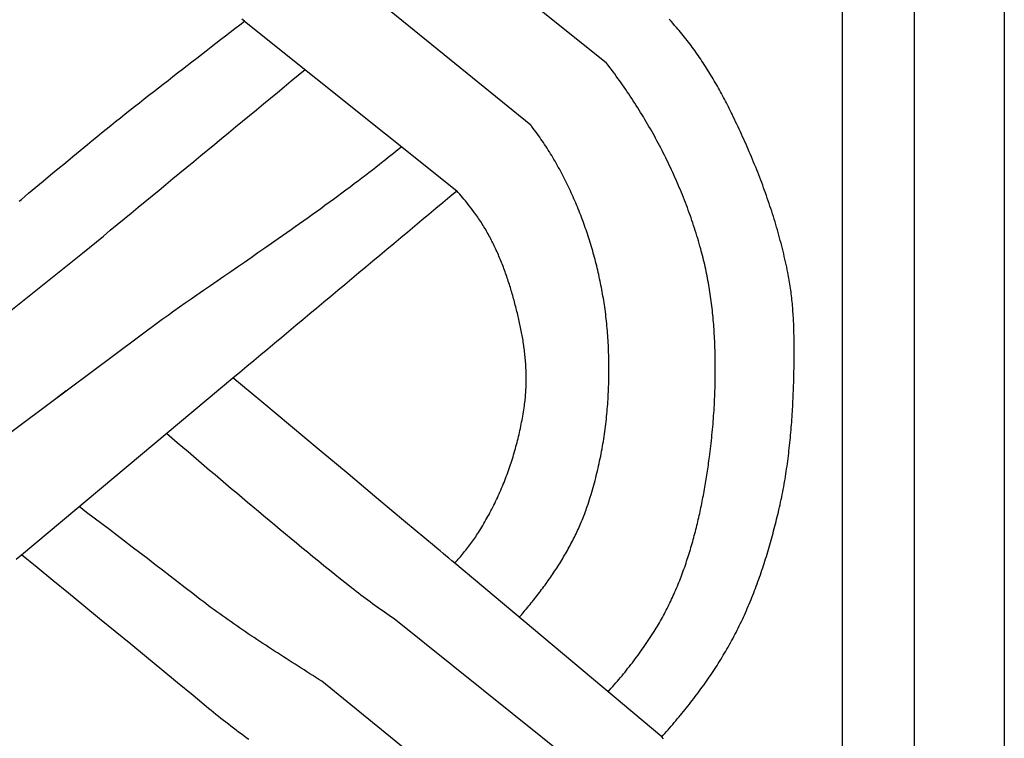
# Model space of a CAD drawing. Units: millimetres. Extents: x 1122 to 2240, y 70 to 2101.
# Drawn here: x 2189 to 2240, y 1743 to 1780 of the extents above; entities that cross this region are included whole.
import ezdxf

# ---------------------------------------------------------------- set-up
doc = ezdxf.new("R2010")
doc.units = ezdxf.units.MM
doc.layers.add('Default Layer', color=7, linetype='Continuous', lineweight=30)

msp = doc.modelspace()

# ---------------------------------------------------------------- linework, layer by layer
at = {"layer": 'Default Layer', "color": 18, "lineweight": 30, "true_color": 0x000000}
for p, q in [((2231.467, 194.547), (2231.467, 1999.746)), ((2235.179, 1999.746), (2235.179, 194.547)), ((2219.261, 1777.789), (2208.267, 1786.59)), ((2215.339, 1774.581), (2204.529, 1783.364)), ((2200.531, 1779.966), (2211.516, 1771.182)), ((2180.899, 1758.971), (2192.147, 1767.946)), ((2184.438, 1755.722), (2196.278, 1764.54)), ((2188.991, 1752.34), (2199.932, 1761.492)), ((2191.302, 1760.834), (2190.854, 1760.48)), ((2222.113, 1742.91), (2211.407, 1751.91)), ((2219.261, 1740.22), (2208.267, 1749.02)), ((2215.339, 1737.011), (2204.529, 1745.795))]:
    msp.add_line(p, q, dxfattribs=at)
at = {"layer": 'Default Layer', "color": 18, "lineweight": 30, "true_color": 0x000000, "extrusion": (0, 0, -1)}
for points in [[(-2239.838, 194.547), (-2138.238, 194.547), (-2138.238, 194.547), (-2138.238, 1999.746), (-2138.238, 1999.746), (-2239.838, 1999.746), (-2239.838, 1999.746), (-2239.838, 194.547)], [(-2188.879, 1770.64), (-2188.985, 1770.729), (-2188.985, 1770.729), (-2189.363, 1771.048), (-2189.742, 1771.366), (-2190.121, 1771.683), (-2190.501, 1772), (-2190.881, 1772.316), (-2191.262, 1772.633), (-2191.642, 1772.948), (-2192.023, 1773.264), (-2192.405, 1773.579), (-2192.405, 1773.579), (-2192.647, 1773.777), (-2192.889, 1773.976), (-2193.133, 1774.173), (-2193.376, 1774.371), (-2193.62, 1774.567), (-2193.864, 1774.763), (-2194.109, 1774.959), (-2194.354, 1775.154), (-2194.6, 1775.349), (-2194.845, 1775.544), (-2195.091, 1775.738), (-2195.338, 1775.932), (-2195.584, 1776.125), (-2195.831, 1776.318), (-2196.078, 1776.511), (-2196.325, 1776.704), (-2196.572, 1776.896), (-2196.82, 1777.088), (-2197.067, 1777.281), (-2197.315, 1777.473), (-2197.562, 1777.664), (-2197.81, 1777.856), (-2198.058, 1778.048), (-2198.305, 1778.239), (-2198.553, 1778.431), (-2198.801, 1778.623), (-2199.048, 1778.814), (-2199.296, 1779.006), (-2199.543, 1779.198), (-2199.791, 1779.39), (-2200.038, 1779.582), (-2200.285, 1779.774), (-2200.531, 1779.966)], [(-2200.531, 1779.966), (-2200.396, 1780.067)], [(-2208.267, 1749.02), (-2208.142, 1749.106), (-2208.017, 1749.192), (-2207.892, 1749.279), (-2207.768, 1749.366), (-2207.644, 1749.453), (-2207.52, 1749.541), (-2207.397, 1749.629), (-2207.274, 1749.718), (-2207.151, 1749.806), (-2207.029, 1749.896), (-2206.907, 1749.986), (-2206.786, 1750.076), (-2206.665, 1750.167), (-2206.545, 1750.258), (-2206.425, 1750.35), (-2206.305, 1750.443), (-2206.187, 1750.536), (-2206.068, 1750.629), (-2206.068, 1750.629), (-2205.781, 1750.857), (-2205.495, 1751.086), (-2205.209, 1751.316), (-2204.924, 1751.546), (-2204.639, 1751.776), (-2204.354, 1752.007), (-2204.07, 1752.239), (-2203.786, 1752.47), (-2203.503, 1752.703), (-2203.22, 1752.936), (-2202.937, 1753.169), (-2202.655, 1753.403), (-2202.373, 1753.637), (-2202.091, 1753.871), (-2201.809, 1754.106), (-2201.528, 1754.341), (-2201.247, 1754.577), (-2200.966, 1754.813), (-2200.686, 1755.049), (-2200.406, 1755.285), (-2200.125, 1755.522), (-2199.845, 1755.759), (-2199.566, 1755.996), (-2199.286, 1756.233), (-2199.006, 1756.471), (-2198.727, 1756.709), (-2198.448, 1756.947), (-2198.168, 1757.185), (-2197.889, 1757.423), (-2197.61, 1757.662), (-2197.331, 1757.9), (-2197.052, 1758.139), (-2196.773, 1758.378), (-2196.494, 1758.616)], [(-2204.529, 1745.795), (-2204.376, 1745.892), (-2204.222, 1745.989), (-2204.069, 1746.086), (-2203.916, 1746.183), (-2203.762, 1746.281), (-2203.609, 1746.378), (-2203.456, 1746.475), (-2203.303, 1746.573), (-2203.15, 1746.67), (-2202.997, 1746.768), (-2202.844, 1746.865), (-2202.692, 1746.963), (-2202.539, 1747.061), (-2202.387, 1747.159), (-2202.235, 1747.258), (-2202.083, 1747.356), (-2201.931, 1747.455), (-2201.779, 1747.554), (-2201.628, 1747.653), (-2201.477, 1747.752), (-2201.326, 1747.852), (-2201.175, 1747.952), (-2201.025, 1748.052), (-2200.875, 1748.152), (-2200.725, 1748.253), (-2200.576, 1748.354), (-2200.427, 1748.456), (-2200.278, 1748.558), (-2200.13, 1748.66), (-2199.982, 1748.762), (-2199.834, 1748.865), (-2199.687, 1748.968), (-2199.54, 1749.072), (-2199.394, 1749.176), (-2199.248, 1749.281), (-2199.103, 1749.386), (-2198.958, 1749.492), (-2198.813, 1749.598), (-2198.669, 1749.704), (-2198.526, 1749.811), (-2198.383, 1749.919), (-2198.241, 1750.027), (-2198.241, 1750.027), (-2197.851, 1750.331), (-2197.461, 1750.634), (-2197.07, 1750.936), (-2196.679, 1751.238), (-2196.288, 1751.54), (-2195.897, 1751.841), (-2195.505, 1752.141), (-2195.113, 1752.442), (-2194.72, 1752.742), (-2194.328, 1753.041), (-2193.935, 1753.341), (-2193.543, 1753.64), (-2193.15, 1753.938), (-2192.757, 1754.237), (-2192.364, 1754.535), (-2191.971, 1754.833)], [(-2200.754, 1742.771), (-2200.621, 1742.869), (-2200.488, 1742.968), (-2200.356, 1743.067), (-2200.224, 1743.166), (-2200.092, 1743.266), (-2199.961, 1743.366), (-2199.83, 1743.466), (-2199.7, 1743.567), (-2199.57, 1743.668), (-2199.441, 1743.77), (-2199.312, 1743.872), (-2199.183, 1743.975), (-2199.055, 1744.077), (-2198.927, 1744.181), (-2198.8, 1744.285), (-2198.673, 1744.389), (-2198.673, 1744.389), (-2197.869, 1745.053), (-2197.064, 1745.717), (-2196.258, 1746.38), (-2195.453, 1747.043), (-2194.646, 1747.706), (-2193.84, 1748.368), (-2193.032, 1749.03), (-2192.225, 1749.692), (-2191.417, 1750.354), (-2190.609, 1751.016), (-2189.8, 1751.678), (-2188.991, 1752.34)]]:
    msp.add_lwpolyline(points, dxfattribs=at)
at = {"layer": 'Default Layer', "color": 18, "lineweight": 30, "true_color": 0x000000}
for points in [[(2228.963, 1762.87), (2228.964, 1762.973), (2228.964, 1763.076), (2228.964, 1763.178), (2228.964, 1763.281), (2228.963, 1763.384), (2228.962, 1763.486), (2228.961, 1763.589), (2228.959, 1763.692), (2228.957, 1763.795), (2228.955, 1763.897), (2228.952, 1764), (2228.949, 1764.103), (2228.945, 1764.205), (2228.941, 1764.308), (2228.936, 1764.41), (2228.931, 1764.513), (2228.926, 1764.615), (2228.919, 1764.718), (2228.913, 1764.82), (2228.906, 1764.922), (2228.898, 1765.025), (2228.89, 1765.127), (2228.882, 1765.229), (2228.872, 1765.331), (2228.863, 1765.433), (2228.852, 1765.535), (2228.841, 1765.637), (2228.83, 1765.738), (2228.818, 1765.84), (2228.805, 1765.942), (2228.791, 1766.043), (2228.777, 1766.144), (2228.763, 1766.246), (2228.747, 1766.347), (2228.731, 1766.448), (2228.714, 1766.548), (2228.696, 1766.649), (2228.678, 1766.75), (2228.659, 1766.85), (2228.639, 1766.951), (2228.639, 1766.951), (2228.611, 1767.09), (2228.582, 1767.229), (2228.552, 1767.369), (2228.521, 1767.508), (2228.49, 1767.647), (2228.457, 1767.785), (2228.425, 1767.924), (2228.391, 1768.062), (2228.357, 1768.201), (2228.322, 1768.339), (2228.286, 1768.477), (2228.249, 1768.615), (2228.212, 1768.752), (2228.175, 1768.89), (2228.136, 1769.027), (2228.097, 1769.164), (2228.057, 1769.301), (2228.017, 1769.438), (2227.976, 1769.575), (2227.934, 1769.711), (2227.892, 1769.847), (2227.849, 1769.984), (2227.805, 1770.12), (2227.761, 1770.255), (2227.716, 1770.391), (2227.671, 1770.526), (2227.625, 1770.662), (2227.578, 1770.797), (2227.531, 1770.932), (2227.483, 1771.066), (2227.435, 1771.201), (2227.386, 1771.335), (2227.337, 1771.469), (2227.287, 1771.603), (2227.236, 1771.737), (2227.185, 1771.87), (2227.133, 1772.004), (2227.081, 1772.137), (2227.029, 1772.27), (2226.976, 1772.402), (2226.922, 1772.535), (2226.868, 1772.667), (2226.813, 1772.799), (2226.758, 1772.931), (2226.703, 1773.063), (2226.647, 1773.194), (2226.59, 1773.326), (2226.533, 1773.457), (2226.476, 1773.587), (2226.418, 1773.718), (2226.36, 1773.848), (2226.301, 1773.978), (2226.242, 1774.108), (2226.183, 1774.238), (2226.123, 1774.367), (2226.062, 1774.497), (2226.002, 1774.626), (2225.94, 1774.754), (2225.879, 1774.883), (2225.817, 1775.011), (2225.755, 1775.139), (2225.755, 1775.139), (2225.707, 1775.237), (2225.659, 1775.335), (2225.61, 1775.432), (2225.561, 1775.53), (2225.511, 1775.627), (2225.461, 1775.724), (2225.411, 1775.821), (2225.36, 1775.918), (2225.309, 1776.014), (2225.258, 1776.111), (2225.206, 1776.207), (2225.154, 1776.303), (2225.101, 1776.399), (2225.048, 1776.494), (2224.994, 1776.59), (2224.94, 1776.685), (2224.885, 1776.78), (2224.83, 1776.874), (2224.775, 1776.969), (2224.719, 1777.063), (2224.663, 1777.157), (2224.606, 1777.25), (2224.549, 1777.343), (2224.491, 1777.436), (2224.433, 1777.529), (2224.374, 1777.621), (2224.315, 1777.713), (2224.255, 1777.805), (2224.195, 1777.896), (2224.134, 1777.987), (2224.073, 1778.077), (2224.011, 1778.167), (2223.949, 1778.257), (2223.886, 1778.346), (2223.823, 1778.435), (2223.759, 1778.524), (2223.694, 1778.612), (2223.63, 1778.7), (2223.564, 1778.787), (2223.498, 1778.874), (2223.431, 1778.96), (2223.364, 1779.046), (2223.297, 1779.131), (2223.228, 1779.216), (2223.16, 1779.301), (2223.09, 1779.385), (2223.02, 1779.468), (2222.95, 1779.551), (2222.878, 1779.634), (2222.878, 1779.634), (2222.784, 1779.741), (2222.69, 1779.848), (2222.595, 1779.955), (2222.499, 1780.061)], [(2224.879, 1761.963), (2224.88, 1762.085), (2224.88, 1762.206), (2224.88, 1762.328), (2224.88, 1762.449), (2224.878, 1762.57), (2224.877, 1762.692), (2224.874, 1762.813), (2224.872, 1762.934), (2224.868, 1763.056), (2224.864, 1763.177), (2224.86, 1763.298), (2224.855, 1763.419), (2224.849, 1763.54), (2224.843, 1763.661), (2224.836, 1763.782), (2224.829, 1763.903), (2224.821, 1764.024), (2224.812, 1764.145), (2224.803, 1764.265), (2224.793, 1764.386), (2224.783, 1764.507), (2224.772, 1764.627), (2224.76, 1764.747), (2224.748, 1764.868), (2224.735, 1764.988), (2224.721, 1765.108), (2224.707, 1765.228), (2224.692, 1765.348), (2224.677, 1765.467), (2224.661, 1765.587), (2224.644, 1765.706), (2224.627, 1765.826), (2224.609, 1765.945), (2224.59, 1766.064), (2224.57, 1766.183), (2224.55, 1766.302), (2224.529, 1766.42), (2224.508, 1766.539), (2224.486, 1766.657), (2224.463, 1766.775), (2224.439, 1766.893), (2224.415, 1767.011), (2224.39, 1767.128), (2224.364, 1767.246), (2224.338, 1767.363), (2224.31, 1767.48), (2224.283, 1767.597), (2224.254, 1767.714), (2224.224, 1767.83), (2224.194, 1767.946), (2224.163, 1768.062), (2224.132, 1768.178), (2224.132, 1768.178), (2224.094, 1768.313), (2224.056, 1768.447), (2224.016, 1768.581), (2223.977, 1768.715), (2223.936, 1768.849), (2223.894, 1768.982), (2223.852, 1769.116), (2223.809, 1769.249), (2223.766, 1769.382), (2223.721, 1769.515), (2223.676, 1769.648), (2223.63, 1769.78), (2223.584, 1769.913), (2223.537, 1770.045), (2223.489, 1770.177), (2223.44, 1770.309), (2223.39, 1770.44), (2223.34, 1770.571), (2223.289, 1770.702), (2223.238, 1770.833), (2223.186, 1770.964), (2223.133, 1771.094), (2223.079, 1771.224), (2223.025, 1771.354), (2222.97, 1771.484), (2222.914, 1771.613), (2222.858, 1771.743), (2222.801, 1771.871), (2222.743, 1772), (2222.685, 1772.128), (2222.626, 1772.257), (2222.566, 1772.384), (2222.506, 1772.512), (2222.445, 1772.639), (2222.383, 1772.766), (2222.321, 1772.893), (2222.258, 1773.019), (2222.195, 1773.145), (2222.131, 1773.271), (2222.066, 1773.397), (2222.001, 1773.522), (2221.935, 1773.647), (2221.868, 1773.771), (2221.801, 1773.896), (2221.733, 1774.019), (2221.664, 1774.143), (2221.595, 1774.266), (2221.526, 1774.389), (2221.455, 1774.512), (2221.385, 1774.634), (2221.313, 1774.756), (2221.241, 1774.877), (2221.169, 1774.999), (2221.095, 1775.119), (2221.022, 1775.24), (2220.947, 1775.36), (2220.872, 1775.48), (2220.797, 1775.599), (2220.721, 1775.718), (2220.644, 1775.836), (2220.567, 1775.955), (2220.49, 1776.072), (2220.411, 1776.19), (2220.333, 1776.307), (2220.253, 1776.423), (2220.173, 1776.539), (2220.093, 1776.655), (2220.012, 1776.77), (2219.931, 1776.885), (2219.849, 1777), (2219.766, 1777.114), (2219.683, 1777.228), (2219.6, 1777.341), (2219.516, 1777.453), (2219.432, 1777.566), (2219.347, 1777.678), (2219.261, 1777.789)], [(2219.374, 1761.943), (2219.376, 1762.068), (2219.376, 1762.193), (2219.376, 1762.318), (2219.375, 1762.443), (2219.373, 1762.568), (2219.371, 1762.692), (2219.368, 1762.817), (2219.364, 1762.942), (2219.359, 1763.067), (2219.354, 1763.191), (2219.348, 1763.316), (2219.341, 1763.44), (2219.333, 1763.564), (2219.325, 1763.688), (2219.315, 1763.812), (2219.305, 1763.936), (2219.295, 1764.06), (2219.283, 1764.184), (2219.271, 1764.307), (2219.258, 1764.431), (2219.244, 1764.554), (2219.23, 1764.677), (2219.215, 1764.8), (2219.199, 1764.923), (2219.182, 1765.045), (2219.164, 1765.167), (2219.164, 1765.167), (2219.148, 1765.279), (2219.13, 1765.391), (2219.112, 1765.503), (2219.094, 1765.615), (2219.075, 1765.727), (2219.055, 1765.839), (2219.035, 1765.951), (2219.015, 1766.063), (2218.993, 1766.174), (2218.971, 1766.286), (2218.949, 1766.398), (2218.926, 1766.51), (2218.902, 1766.621), (2218.878, 1766.733), (2218.853, 1766.844), (2218.828, 1766.956), (2218.802, 1767.067), (2218.776, 1767.179), (2218.749, 1767.29), (2218.721, 1767.401), (2218.693, 1767.512), (2218.664, 1767.623), (2218.635, 1767.734), (2218.605, 1767.844), (2218.574, 1767.955), (2218.543, 1768.066), (2218.511, 1768.176), (2218.479, 1768.286), (2218.446, 1768.396), (2218.413, 1768.506), (2218.379, 1768.616), (2218.344, 1768.725), (2218.309, 1768.834), (2218.273, 1768.944), (2218.237, 1769.053), (2218.2, 1769.161), (2218.162, 1769.27), (2218.124, 1769.379), (2218.086, 1769.487), (2218.046, 1769.595), (2218.007, 1769.703), (2217.966, 1769.81), (2217.925, 1769.917), (2217.883, 1770.025), (2217.841, 1770.131), (2217.798, 1770.238), (2217.755, 1770.344), (2217.711, 1770.45), (2217.667, 1770.556), (2217.622, 1770.662), (2217.576, 1770.767), (2217.53, 1770.872), (2217.483, 1770.977), (2217.435, 1771.081), (2217.387, 1771.185), (2217.338, 1771.289), (2217.289, 1771.392), (2217.239, 1771.495), (2217.189, 1771.598), (2217.138, 1771.701), (2217.086, 1771.803), (2217.034, 1771.905), (2216.981, 1772.006), (2216.928, 1772.107), (2216.874, 1772.208), (2216.82, 1772.308), (2216.764, 1772.408), (2216.709, 1772.508), (2216.652, 1772.607), (2216.595, 1772.706), (2216.538, 1772.804), (2216.48, 1772.902), (2216.421, 1773), (2216.362, 1773.097), (2216.302, 1773.194), (2216.241, 1773.29), (2216.18, 1773.386), (2216.119, 1773.481), (2216.056, 1773.576), (2215.994, 1773.671), (2215.93, 1773.765), (2215.866, 1773.859), (2215.801, 1773.952), (2215.736, 1774.044), (2215.67, 1774.137), (2215.604, 1774.228), (2215.537, 1774.319), (2215.469, 1774.41), (2215.401, 1774.5), (2215.401, 1774.5), (2215.392, 1774.513), (2215.382, 1774.525), (2215.373, 1774.537), (2215.364, 1774.548), (2215.356, 1774.56), (2215.347, 1774.571), (2215.339, 1774.581)], [(2196.278, 1764.54), (2196.575, 1764.75), (2196.873, 1764.959), (2197.17, 1765.169), (2197.468, 1765.377), (2197.766, 1765.586), (2198.065, 1765.793), (2198.065, 1765.793), (2198.416, 1766.036), (2198.767, 1766.279), (2199.118, 1766.522), (2199.469, 1766.765), (2199.821, 1767.007), (2200.172, 1767.25), (2200.523, 1767.493), (2200.874, 1767.735), (2201.225, 1767.979), (2201.576, 1768.222), (2201.926, 1768.466), (2202.276, 1768.71), (2202.276, 1768.71), (2202.497, 1768.865), (2202.718, 1769.02), (2202.938, 1769.175), (2203.158, 1769.33), (2203.378, 1769.486), (2203.597, 1769.642), (2203.817, 1769.799), (2204.036, 1769.955), (2204.254, 1770.113), (2204.473, 1770.271), (2204.691, 1770.429), (2204.908, 1770.587), (2205.126, 1770.747), (2205.343, 1770.906), (2205.559, 1771.066), (2205.775, 1771.227), (2205.991, 1771.389), (2206.206, 1771.551), (2206.421, 1771.713), (2206.421, 1771.713), (2206.603, 1771.851), (2206.784, 1771.99), (2206.965, 1772.13), (2207.146, 1772.27), (2207.326, 1772.41), (2207.506, 1772.551), (2207.685, 1772.692), (2207.685, 1772.692), (2207.824, 1772.802), (2207.963, 1772.913), (2208.102, 1773.024), (2208.24, 1773.135), (2208.378, 1773.247), (2208.515, 1773.359), (2208.653, 1773.472)], [(2211.407, 1751.91), (2211.465, 1751.975), (2211.524, 1752.04), (2211.582, 1752.105), (2211.639, 1752.171), (2211.696, 1752.237), (2211.753, 1752.304), (2211.809, 1752.371), (2211.864, 1752.438), (2211.919, 1752.505), (2211.974, 1752.573), (2212.028, 1752.642), (2212.082, 1752.711), (2212.135, 1752.78), (2212.187, 1752.849), (2212.24, 1752.919), (2212.291, 1752.99), (2212.342, 1753.061), (2212.392, 1753.132), (2212.442, 1753.204), (2212.491, 1753.276), (2212.54, 1753.349), (2212.588, 1753.422), (2212.635, 1753.496), (2212.635, 1753.496), (2212.692, 1753.587), (2212.749, 1753.678), (2212.805, 1753.769), (2212.86, 1753.861), (2212.915, 1753.954), (2212.969, 1754.047), (2213.022, 1754.14), (2213.075, 1754.234), (2213.127, 1754.328), (2213.179, 1754.423), (2213.229, 1754.518), (2213.28, 1754.614), (2213.329, 1754.709), (2213.378, 1754.806), (2213.426, 1754.902), (2213.474, 1754.999), (2213.521, 1755.096), (2213.567, 1755.194), (2213.613, 1755.292), (2213.658, 1755.39), (2213.703, 1755.489), (2213.746, 1755.588), (2213.789, 1755.687), (2213.832, 1755.787), (2213.874, 1755.887), (2213.915, 1755.987), (2213.955, 1756.088), (2213.995, 1756.188), (2214.034, 1756.289), (2214.073, 1756.391), (2214.111, 1756.492), (2214.148, 1756.594), (2214.185, 1756.696), (2214.221, 1756.799), (2214.256, 1756.901), (2214.291, 1757.004), (2214.325, 1757.107), (2214.358, 1757.21), (2214.391, 1757.313), (2214.423, 1757.417), (2214.454, 1757.521), (2214.485, 1757.625), (2214.515, 1757.729), (2214.544, 1757.833), (2214.573, 1757.938), (2214.601, 1758.042), (2214.629, 1758.147), (2214.655, 1758.252), (2214.682, 1758.357), (2214.707, 1758.462), (2214.732, 1758.567), (2214.756, 1758.673), (2214.779, 1758.778), (2214.802, 1758.884), (2214.824, 1758.989), (2214.846, 1759.095), (2214.867, 1759.201), (2214.887, 1759.307), (2214.906, 1759.413), (2214.925, 1759.519), (2214.943, 1759.625), (2214.961, 1759.731), (2214.978, 1759.837), (2214.994, 1759.943), (2215.009, 1760.049), (2215.009, 1760.049), (2215.021, 1760.133), (2215.032, 1760.217), (2215.042, 1760.301), (2215.051, 1760.384), (2215.059, 1760.469), (2215.067, 1760.553), (2215.074, 1760.637), (2215.08, 1760.721), (2215.086, 1760.806), (2215.091, 1760.89), (2215.095, 1760.975), (2215.098, 1761.059), (2215.101, 1761.144), (2215.103, 1761.229), (2215.104, 1761.314), (2215.105, 1761.398), (2215.105, 1761.483), (2215.104, 1761.568), (2215.103, 1761.653), (2215.101, 1761.738), (2215.098, 1761.823), (2215.095, 1761.908), (2215.091, 1761.993), (2215.086, 1762.078), (2215.081, 1762.163), (2215.076, 1762.248), (2215.069, 1762.333), (2215.062, 1762.417), (2215.055, 1762.502), (2215.047, 1762.587), (2215.038, 1762.672), (2215.029, 1762.757), (2215.02, 1762.841), (2215.009, 1762.926), (2214.999, 1763.01), (2214.988, 1763.095), (2214.976, 1763.179), (2214.964, 1763.263), (2214.951, 1763.348), (2214.938, 1763.432), (2214.924, 1763.516), (2214.91, 1763.599), (2214.895, 1763.683), (2214.88, 1763.767), (2214.864, 1763.85), (2214.848, 1763.934), (2214.832, 1764.017), (2214.815, 1764.1), (2214.798, 1764.183), (2214.78, 1764.266), (2214.762, 1764.349), (2214.743, 1764.431), (2214.725, 1764.513), (2214.725, 1764.513), (2214.705, 1764.596), (2214.686, 1764.679), (2214.666, 1764.762), (2214.645, 1764.845), (2214.625, 1764.929), (2214.604, 1765.012), (2214.583, 1765.095), (2214.562, 1765.178), (2214.541, 1765.261), (2214.519, 1765.344), (2214.497, 1765.427), (2214.474, 1765.51), (2214.451, 1765.593), (2214.428, 1765.676), (2214.405, 1765.759), (2214.381, 1765.842), (2214.357, 1765.924), (2214.333, 1766.007), (2214.308, 1766.09), (2214.283, 1766.172), (2214.257, 1766.255), (2214.231, 1766.337), (2214.205, 1766.419), (2214.178, 1766.501), (2214.151, 1766.583), (2214.124, 1766.665), (2214.096, 1766.747), (2214.068, 1766.828), (2214.039, 1766.91), (2214.01, 1766.991), (2213.981, 1767.072), (2213.951, 1767.153), (2213.921, 1767.233), (2213.89, 1767.314), (2213.859, 1767.394), (2213.827, 1767.474), (2213.795, 1767.554), (2213.763, 1767.634), (2213.73, 1767.713), (2213.696, 1767.792), (2213.662, 1767.871), (2213.628, 1767.95), (2213.593, 1768.028), (2213.558, 1768.106), (2213.522, 1768.184), (2213.485, 1768.262), (2213.448, 1768.339), (2213.411, 1768.416), (2213.373, 1768.493), (2213.334, 1768.569), (2213.295, 1768.645), (2213.256, 1768.721), (2213.216, 1768.797), (2213.175, 1768.872), (2213.134, 1768.947), (2213.092, 1769.021), (2213.05, 1769.095), (2213.007, 1769.169), (2212.963, 1769.242), (2212.919, 1769.315), (2212.875, 1769.388), (2212.829, 1769.46), (2212.784, 1769.532), (2212.737, 1769.603), (2212.69, 1769.674), (2212.642, 1769.744), (2212.594, 1769.814), (2212.545, 1769.884), (2212.495, 1769.953), (2212.445, 1770.022), (2212.445, 1770.022), (2212.377, 1770.114), (2212.308, 1770.206), (2212.238, 1770.297), (2212.168, 1770.387), (2212.098, 1770.478), (2212.027, 1770.567), (2211.955, 1770.656), (2211.883, 1770.745), (2211.811, 1770.834), (2211.738, 1770.921), (2211.665, 1771.009), (2211.591, 1771.096), (2211.516, 1771.182)], [(2222.113, 1742.91), (2222.195, 1743.002), (2222.277, 1743.094), (2222.359, 1743.186), (2222.44, 1743.279), (2222.521, 1743.372), (2222.602, 1743.465), (2222.683, 1743.559), (2222.763, 1743.653), (2222.843, 1743.747), (2222.922, 1743.842), (2223.002, 1743.936), (2223.08, 1744.031), (2223.159, 1744.127), (2223.237, 1744.222), (2223.315, 1744.318), (2223.392, 1744.415), (2223.469, 1744.511), (2223.545, 1744.608), (2223.622, 1744.705), (2223.697, 1744.803), (2223.773, 1744.901), (2223.847, 1744.999), (2223.922, 1745.097), (2223.996, 1745.196), (2224.069, 1745.295), (2224.142, 1745.395), (2224.214, 1745.494), (2224.286, 1745.595), (2224.358, 1745.695), (2224.429, 1745.796), (2224.499, 1745.897), (2224.569, 1745.998), (2224.639, 1746.1), (2224.707, 1746.202), (2224.776, 1746.305), (2224.843, 1746.407), (2224.911, 1746.511), (2224.977, 1746.614), (2225.043, 1746.718), (2225.109, 1746.822), (2225.173, 1746.927), (2225.238, 1747.032), (2225.301, 1747.137), (2225.364, 1747.243), (2225.426, 1747.349), (2225.488, 1747.455), (2225.549, 1747.562), (2225.609, 1747.669), (2225.669, 1747.776), (2225.728, 1747.884), (2225.728, 1747.884), (2225.787, 1747.993), (2225.845, 1748.103), (2225.903, 1748.213), (2225.959, 1748.324), (2226.016, 1748.435), (2226.071, 1748.546), (2226.126, 1748.658), (2226.18, 1748.769), (2226.234, 1748.882), (2226.287, 1748.994), (2226.339, 1749.107), (2226.39, 1749.22), (2226.441, 1749.334), (2226.492, 1749.448), (2226.541, 1749.562), (2226.591, 1749.676), (2226.639, 1749.791), (2226.687, 1749.906), (2226.734, 1750.021), (2226.781, 1750.137), (2226.827, 1750.252), (2226.873, 1750.368), (2226.918, 1750.485), (2226.962, 1750.601), (2227.006, 1750.718), (2227.049, 1750.835), (2227.092, 1750.952), (2227.134, 1751.07), (2227.176, 1751.187), (2227.217, 1751.305), (2227.258, 1751.423), (2227.298, 1751.541), (2227.338, 1751.66), (2227.377, 1751.778), (2227.415, 1751.897), (2227.453, 1752.016), (2227.491, 1752.135), (2227.528, 1752.254), (2227.565, 1752.373), (2227.601, 1752.493), (2227.636, 1752.612), (2227.672, 1752.732), (2227.706, 1752.852), (2227.741, 1752.972), (2227.774, 1753.092), (2227.808, 1753.212), (2227.841, 1753.333), (2227.873, 1753.453), (2227.905, 1753.573), (2227.937, 1753.694), (2227.968, 1753.814), (2227.999, 1753.935), (2228.03, 1754.056), (2228.06, 1754.176), (2228.09, 1754.297), (2228.119, 1754.418), (2228.148, 1754.539), (2228.148, 1754.539), (2228.179, 1754.67), (2228.209, 1754.802), (2228.238, 1754.933), (2228.267, 1755.065), (2228.295, 1755.197), (2228.322, 1755.329), (2228.348, 1755.461), (2228.374, 1755.593), (2228.399, 1755.726), (2228.424, 1755.859), (2228.447, 1755.991), (2228.47, 1756.124), (2228.493, 1756.257), (2228.515, 1756.391), (2228.536, 1756.524), (2228.556, 1756.657), (2228.576, 1756.791), (2228.596, 1756.925), (2228.614, 1757.058), (2228.632, 1757.192), (2228.65, 1757.326), (2228.667, 1757.46), (2228.683, 1757.594), (2228.699, 1757.728), (2228.715, 1757.863), (2228.729, 1757.997), (2228.744, 1758.132), (2228.757, 1758.266), (2228.77, 1758.401), (2228.783, 1758.535), (2228.795, 1758.67), (2228.807, 1758.804), (2228.818, 1758.939), (2228.829, 1759.074), (2228.839, 1759.209), (2228.849, 1759.344), (2228.858, 1759.478), (2228.867, 1759.613), (2228.875, 1759.748), (2228.883, 1759.883), (2228.891, 1760.018), (2228.898, 1760.153), (2228.905, 1760.288), (2228.911, 1760.423), (2228.917, 1760.557), (2228.923, 1760.692), (2228.928, 1760.827), (2228.933, 1760.962), (2228.938, 1761.097), (2228.942, 1761.232), (2228.942, 1761.232), (2228.946, 1761.38), (2228.95, 1761.529), (2228.954, 1761.678), (2228.957, 1761.827), (2228.959, 1761.976), (2228.961, 1762.125), (2228.963, 1762.274), (2228.964, 1762.423), (2228.964, 1762.572), (2228.964, 1762.721), (2228.963, 1762.87)], [(2211.407, 1751.91), (2211.255, 1752.035), (2211.104, 1752.16), (2210.953, 1752.285), (2210.802, 1752.411), (2210.652, 1752.537), (2210.503, 1752.664), (2210.354, 1752.791), (2210.354, 1752.791), (2208.864, 1754.035), (2207.375, 1755.278), (2205.886, 1756.521), (2204.397, 1757.765), (2202.908, 1759.007), (2201.42, 1760.25), (2199.932, 1761.492)], [(2214.744, 1749.104), (2214.807, 1749.177), (2214.87, 1749.25), (2214.933, 1749.324), (2214.995, 1749.398), (2215.058, 1749.472), (2215.12, 1749.546), (2215.182, 1749.621), (2215.243, 1749.696), (2215.305, 1749.771), (2215.366, 1749.846), (2215.427, 1749.922), (2215.487, 1749.997), (2215.547, 1750.074), (2215.607, 1750.15), (2215.667, 1750.227), (2215.726, 1750.304), (2215.786, 1750.381), (2215.844, 1750.458), (2215.903, 1750.536), (2215.961, 1750.614), (2216.019, 1750.692), (2216.076, 1750.771), (2216.133, 1750.849), (2216.19, 1750.928), (2216.246, 1751.008), (2216.302, 1751.087), (2216.358, 1751.167), (2216.413, 1751.247), (2216.467, 1751.327), (2216.522, 1751.408), (2216.576, 1751.489), (2216.629, 1751.57), (2216.682, 1751.651), (2216.735, 1751.733), (2216.787, 1751.815), (2216.838, 1751.897), (2216.89, 1751.979), (2216.94, 1752.062), (2216.991, 1752.145), (2217.04, 1752.228), (2217.089, 1752.312), (2217.138, 1752.395), (2217.186, 1752.479), (2217.234, 1752.563), (2217.281, 1752.648), (2217.328, 1752.733), (2217.374, 1752.818), (2217.419, 1752.903), (2217.464, 1752.988), (2217.508, 1753.074), (2217.552, 1753.16), (2217.595, 1753.247), (2217.638, 1753.333), (2217.68, 1753.42), (2217.721, 1753.507), (2217.762, 1753.594), (2217.802, 1753.682), (2217.841, 1753.77), (2217.88, 1753.858), (2217.918, 1753.946), (2217.955, 1754.035), (2217.992, 1754.124), (2218.028, 1754.213), (2218.064, 1754.302), (2218.098, 1754.392), (2218.132, 1754.482), (2218.166, 1754.572), (2218.198, 1754.662), (2218.23, 1754.753), (2218.261, 1754.844), (2218.261, 1754.844), (2218.301, 1754.965), (2218.341, 1755.086), (2218.38, 1755.208), (2218.418, 1755.33), (2218.456, 1755.453), (2218.493, 1755.575), (2218.529, 1755.698), (2218.564, 1755.821), (2218.599, 1755.945), (2218.632, 1756.069), (2218.666, 1756.193), (2218.698, 1756.317), (2218.73, 1756.442), (2218.76, 1756.566), (2218.791, 1756.691), (2218.82, 1756.817), (2218.849, 1756.942), (2218.877, 1757.068), (2218.904, 1757.194), (2218.93, 1757.32), (2218.956, 1757.447), (2218.981, 1757.573), (2219.005, 1757.7), (2219.028, 1757.827), (2219.051, 1757.954), (2219.073, 1758.081), (2219.094, 1758.209), (2219.115, 1758.336), (2219.134, 1758.464), (2219.153, 1758.592), (2219.171, 1758.72), (2219.189, 1758.848), (2219.205, 1758.976), (2219.221, 1759.105), (2219.236, 1759.233), (2219.251, 1759.362), (2219.264, 1759.491), (2219.277, 1759.619), (2219.289, 1759.748), (2219.3, 1759.877), (2219.311, 1760.006), (2219.32, 1760.135), (2219.329, 1760.264), (2219.338, 1760.393), (2219.345, 1760.522), (2219.352, 1760.651), (2219.357, 1760.781), (2219.362, 1760.91), (2219.367, 1761.039), (2219.37, 1761.168), (2219.373, 1761.297), (2219.375, 1761.427), (2219.376, 1761.556), (2219.376, 1761.685), (2219.376, 1761.814), (2219.374, 1761.943)], [(2219.336, 1745.244), (2219.418, 1745.336), (2219.5, 1745.428), (2219.582, 1745.52), (2219.662, 1745.613), (2219.743, 1745.706), (2219.823, 1745.799), (2219.902, 1745.893), (2219.981, 1745.987), (2220.06, 1746.082), (2220.138, 1746.177), (2220.216, 1746.272), (2220.293, 1746.368), (2220.369, 1746.464), (2220.446, 1746.561), (2220.521, 1746.657), (2220.596, 1746.755), (2220.671, 1746.853), (2220.745, 1746.951), (2220.818, 1747.049), (2220.891, 1747.148), (2220.964, 1747.248), (2221.036, 1747.348), (2221.107, 1747.448), (2221.178, 1747.549), (2221.248, 1747.65), (2221.318, 1747.752), (2221.387, 1747.854), (2221.455, 1747.956), (2221.523, 1748.059), (2221.59, 1748.163), (2221.657, 1748.267), (2221.723, 1748.371), (2221.723, 1748.371), (2221.779, 1748.461), (2221.834, 1748.55), (2221.888, 1748.64), (2221.942, 1748.731), (2221.995, 1748.822), (2222.047, 1748.913), (2222.099, 1749.005), (2222.15, 1749.097), (2222.201, 1749.189), (2222.25, 1749.282), (2222.3, 1749.375), (2222.348, 1749.469), (2222.396, 1749.563), (2222.443, 1749.657), (2222.49, 1749.751), (2222.536, 1749.846), (2222.581, 1749.941), (2222.626, 1750.037), (2222.671, 1750.132), (2222.714, 1750.229), (2222.757, 1750.325), (2222.8, 1750.422), (2222.842, 1750.519), (2222.883, 1750.616), (2222.924, 1750.714), (2222.964, 1750.811), (2223.004, 1750.909), (2223.043, 1751.008), (2223.082, 1751.106), (2223.12, 1751.205), (2223.157, 1751.305), (2223.194, 1751.404), (2223.231, 1751.504), (2223.267, 1751.603), (2223.302, 1751.703), (2223.337, 1751.804), (2223.371, 1751.904), (2223.405, 1752.005), (2223.439, 1752.106), (2223.471, 1752.207), (2223.504, 1752.308), (2223.536, 1752.41), (2223.567, 1752.512), (2223.598, 1752.614), (2223.628, 1752.716), (2223.658, 1752.818), (2223.688, 1752.92), (2223.717, 1753.023), (2223.746, 1753.126), (2223.774, 1753.229), (2223.801, 1753.332), (2223.829, 1753.435), (2223.856, 1753.538), (2223.882, 1753.641), (2223.908, 1753.745), (2223.933, 1753.849), (2223.959, 1753.952), (2223.983, 1754.056), (2224.008, 1754.16), (2224.032, 1754.264), (2224.055, 1754.368), (2224.078, 1754.473), (2224.101, 1754.577), (2224.123, 1754.681), (2224.145, 1754.786), (2224.167, 1754.89), (2224.188, 1754.995), (2224.209, 1755.099), (2224.229, 1755.204), (2224.249, 1755.309), (2224.269, 1755.413), (2224.288, 1755.518), (2224.308, 1755.623), (2224.326, 1755.728), (2224.345, 1755.833), (2224.363, 1755.937), (2224.38, 1756.042), (2224.398, 1756.147), (2224.415, 1756.252), (2224.432, 1756.357), (2224.448, 1756.462), (2224.464, 1756.566), (2224.48, 1756.671), (2224.496, 1756.776), (2224.511, 1756.88), (2224.526, 1756.985), (2224.541, 1757.09), (2224.555, 1757.194), (2224.569, 1757.299), (2224.583, 1757.403), (2224.583, 1757.403), (2224.602, 1757.544), (2224.619, 1757.685), (2224.637, 1757.826), (2224.654, 1757.967), (2224.67, 1758.108), (2224.685, 1758.25), (2224.701, 1758.392), (2224.715, 1758.534), (2224.729, 1758.676), (2224.743, 1758.818), (2224.756, 1758.96), (2224.768, 1759.103), (2224.78, 1759.245), (2224.791, 1759.388), (2224.801, 1759.53), (2224.811, 1759.673), (2224.82, 1759.816), (2224.829, 1759.959), (2224.837, 1760.102), (2224.844, 1760.245), (2224.851, 1760.388), (2224.857, 1760.531), (2224.862, 1760.675), (2224.867, 1760.818), (2224.871, 1760.961), (2224.874, 1761.104), (2224.877, 1761.247), (2224.879, 1761.391), (2224.88, 1761.534), (2224.88, 1761.677), (2224.88, 1761.82), (2224.879, 1761.963)], [(2188.712, 1752.112), (2188.989, 1752.338), (2188.989, 1752.338), (2188.99, 1752.34), (2188.992, 1752.341), (2188.994, 1752.342), (2188.995, 1752.344), (2188.997, 1752.345), (2188.998, 1752.346), (2188.999, 1752.347), (2188.999, 1752.347), (2189, 1752.348), (2189, 1752.348), (2189, 1752.347), (2188.999, 1752.347), (2188.998, 1752.346), (2188.996, 1752.344), (2188.994, 1752.343), (2188.991, 1752.34)], [(2222.21, 1742.806), (2222.113, 1742.91)]]:
    msp.add_lwpolyline(points, dxfattribs=at)
for points in [[(2192.147, 1767.946), (2195.988, 1771.116), (2199.828, 1774.287), (2203.669, 1777.457)], [(2199.932, 1761.492), (2203.793, 1764.722), (2207.655, 1767.953), (2211.516, 1771.182)]]:
    msp.add_open_spline(points, degree=3, dxfattribs=at)

doc.saveas('drawing.dxf')
